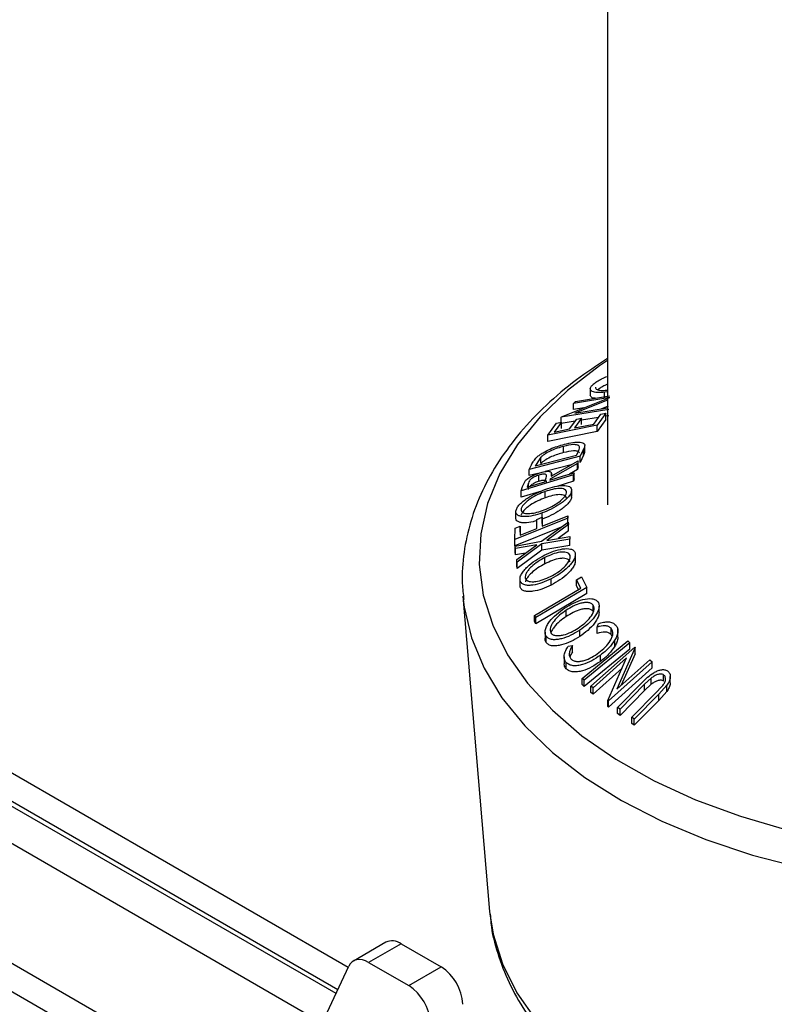
# Model space of a CAD drawing. Extents: x 5 to 292, y 5 to 205.
# Drawn here: x 255 to 256, y 142 to 143 of the extents above; entities that cross this region are included whole.
import ezdxf

# ---------------------------------------------------------------- set-up
doc = ezdxf.new("R2010")
doc.units = 0
doc.layers.get('0').update_dxf_attribs({"linetype": 'CONTINUOUS'})

msp = doc.modelspace()

# ---------------------------------------------------------------- linework, layer by layer
at = {"color": 7, "linetype": 'CONTINUOUS'}
for p, q in [((255.49825, 174.69943), (255.49825, 142.4948)), ((255.10328, 141.78344), (251.35761, 143.94577)), ((255.08328, 141.74056), (251.31047, 143.91855)), ((255.12105, 141.82152), (251.57051, 143.87121)), ((251.29475, 143.71284), (255.26527, 141.42071)), ((255.47311, 142.66361), (255.47311, 142.65454)), ((255.4315, 142.62284), (255.50183, 142.65098)), ((255.50183, 142.65098), (255.44893, 142.64242)), ((255.45152, 142.64525), (255.50118, 142.65328)), ((255.49825, 142.65931), (255.49407, 142.6586)), ((255.49407, 142.64953), (255.49407, 142.6586)), ((255.44893, 142.64242), (255.45152, 142.64525)), ((255.44893, 142.63335), (255.44893, 142.64242)), ((255.46375, 142.63574), (255.44893, 142.63335)), ((255.49825, 142.64708), (255.45051, 142.62802)), ((255.45051, 142.62802), (255.49825, 142.63574)), ((255.49924, 142.63841), (255.4887, 142.6342)), ((255.50003, 142.63336), (255.43093, 142.62219)), ((255.43093, 142.62219), (255.4315, 142.62284)), ((255.43093, 142.61507), (255.43093, 142.62219)), ((255.46053, 142.62094), (255.45017, 142.60663)), ((255.45353, 142.61953), (255.46053, 142.62094)), ((255.48514, 142.62188), (255.46053, 142.6179)), ((255.46053, 142.61187), (255.46053, 142.62094)), ((255.4782, 142.6123), (255.48856, 142.62661)), ((255.49561, 142.62803), (255.48304, 142.61061)), ((255.48856, 142.62661), (255.49561, 142.62803)), ((255.49561, 142.61896), (255.49561, 142.62803)), ((255.50003, 142.62429), (255.49561, 142.62357)), ((255.41158, 142.59616), (255.42424, 142.61371)), ((255.48304, 142.61061), (255.41158, 142.59616)), ((255.43128, 142.61514), (255.42083, 142.6007)), ((255.42424, 142.61371), (255.43128, 142.61514)), ((255.45127, 142.6164), (255.43093, 142.61312)), ((255.43128, 142.60607), (255.43128, 142.61514)), ((255.44317, 142.60521), (255.45353, 142.61953)), ((255.49561, 142.61896), (255.48304, 142.60154)), ((255.48304, 142.60154), (255.48304, 142.61061)), ((255.48304, 142.60154), (255.41158, 142.58709)), ((255.41158, 142.58709), (255.41158, 142.59616)), ((255.42083, 142.6007), (255.44317, 142.60521)), ((255.43414, 142.5708), (255.43414, 142.57987)), ((255.46513, 142.5722), (255.46513, 142.58127)), ((255.45855, 142.56563), (255.38447, 142.54634)), ((255.39317, 142.55134), (255.45305, 142.56693)), ((255.40124, 142.56406), (255.39428, 142.55362)), ((255.40124, 142.55499), (255.40124, 142.56406)), ((255.45305, 142.56693), (255.45486, 142.57067)), ((255.46353, 142.57591), (255.45855, 142.56563)), ((255.46353, 142.56684), (255.45855, 142.55655)), ((255.45855, 142.55655), (255.45855, 142.56563)), ((255.46353, 142.56684), (255.46353, 142.57591)), ((255.38447, 142.54634), (255.38772, 142.55307)), ((255.39428, 142.55362), (255.39317, 142.55134)), ((255.44553, 142.55316), (255.40749, 142.54326)), ((255.45441, 142.55503), (255.41509, 142.53257)), ((255.41643, 142.53659), (255.45575, 142.55898)), ((255.45575, 142.55898), (255.45441, 142.55503)), ((255.45441, 142.54595), (255.45441, 142.55503)), ((255.45575, 142.54991), (255.45441, 142.54595)), ((255.45575, 142.54991), (255.45575, 142.55898)), ((255.44884, 142.53819), (255.37262, 142.51495)), ((255.38447, 142.53727), (255.38447, 142.54634)), ((255.39675, 142.54047), (255.38447, 142.53727)), ((255.3985, 142.52907), (255.3985, 142.53814)), ((255.40707, 142.52843), (255.40903, 142.53411)), ((255.41689, 142.53686), (255.41689, 142.5418)), ((255.45441, 142.54595), (255.4428, 142.53932)), ((255.44992, 142.54149), (255.44884, 142.53819)), ((255.44884, 142.52911), (255.44884, 142.53819)), ((255.44992, 142.53242), (255.44992, 142.54149)), ((255.37262, 142.51495), (255.37477, 142.52151)), ((255.37477, 142.52151), (255.37827, 142.52917)), ((255.38307, 142.5263), (255.38117, 142.52053)), ((255.38307, 142.51723), (255.38307, 142.5263)), ((255.41509, 142.53257), (255.41448, 142.53069)), ((255.41509, 142.53087), (255.41509, 142.53257)), ((255.44884, 142.52911), (255.42442, 142.52167)), ((255.44992, 142.53242), (255.44884, 142.52911)), ((255.37262, 142.50588), (255.37262, 142.51495)), ((255.40214, 142.51488), (255.37262, 142.50588)), ((255.40774, 142.50509), (255.40774, 142.51416)), ((255.4461, 142.50583), (255.4461, 142.5149)), ((255.44615, 142.50671), (255.44615, 142.51578)), ((255.36487, 142.47667), (255.36487, 142.48574)), ((255.39551, 142.47361), (255.40312, 142.47669)), ((255.40297, 142.4635), (255.44074, 142.47878)), ((255.40312, 142.47669), (255.40297, 142.4635)), ((255.40303, 142.47665), (255.40303, 142.4829)), ((255.40312, 142.46762), (255.40312, 142.47669)), ((255.44074, 142.47878), (255.44071, 142.47548)), ((255.44074, 142.46971), (255.44074, 142.47878)), ((255.44071, 142.47548), (255.36365, 142.44429)), ((255.43085, 142.46242), (255.36365, 142.43522)), ((255.36382, 142.46079), (255.37142, 142.46386)), ((255.37142, 142.46386), (255.37127, 142.45067)), ((255.37142, 142.45479), (255.37142, 142.46386)), ((255.39536, 142.46042), (255.39551, 142.47361)), ((255.40239, 142.44172), (255.44087, 142.4697)), ((255.44129, 142.46593), (255.40997, 142.44307)), ((255.44071, 142.46641), (255.44071, 142.47548)), ((255.44087, 142.4697), (255.44129, 142.46593)), ((255.44129, 142.45686), (255.44129, 142.46593)), ((255.36365, 142.44429), (255.36382, 142.46079)), ((255.37127, 142.45067), (255.39536, 142.46042)), ((255.40997, 142.44307), (255.4432, 142.44878)), ((255.44129, 142.45686), (255.42623, 142.44587)), ((255.4432, 142.44878), (255.44362, 142.44485)), ((255.36365, 142.43522), (255.36365, 142.44429)), ((255.36403, 142.43479), (255.40239, 142.44172)), ((255.36446, 142.43105), (255.36403, 142.43479)), ((255.36403, 142.42572), (255.36403, 142.43479)), ((255.39534, 142.43653), (255.36446, 142.43105)), ((255.36621, 142.41522), (255.39534, 142.43653)), ((255.40282, 142.43782), (255.36663, 142.4113)), ((255.44362, 142.44485), (255.40282, 142.43782)), ((255.40282, 142.42875), (255.40282, 142.43782)), ((255.44362, 142.43578), (255.40282, 142.42875)), ((255.44362, 142.43578), (255.44362, 142.44485)), ((255.36446, 142.42198), (255.36403, 142.42572)), ((255.36446, 142.42198), (255.36446, 142.43105)), ((255.37896, 142.42456), (255.36446, 142.42198)), ((255.40282, 142.42875), (255.36663, 142.40223)), ((255.45146, 142.41322), (255.45146, 142.42229)), ((255.36663, 142.4113), (255.36621, 142.41522)), ((255.36621, 142.40615), (255.36621, 142.41522)), ((255.36663, 142.40223), (255.36621, 142.40615)), ((255.36663, 142.40223), (255.36663, 142.4113)), ((255.40728, 142.40902), (255.40728, 142.41809)), ((255.37093, 142.38651), (255.37093, 142.37744)), ((255.3712, 142.37485), (255.37116, 142.37744)), ((255.3712, 142.37485), (255.3712, 142.38392)), ((255.41633, 142.37795), (255.41633, 142.38702)), ((255.45335, 142.38572), (255.46054, 142.38996)), ((255.45942, 142.37361), (255.45335, 142.38572)), ((255.45335, 142.37665), (255.45335, 142.38572)), ((255.45592, 142.37153), (255.45335, 142.37665)), ((255.46054, 142.38996), (255.46821, 142.37462)), ((255.46821, 142.37462), (255.39374, 142.33063)), ((255.46821, 142.36555), (255.39374, 142.32155)), ((255.46821, 142.36555), (255.46821, 142.37462)), ((255.28788, 142.36173), (255.32667, 141.90298)), ((255.28788, 142.36173), (255.2883, 142.35719)), ((255.47757, 142.33962), (255.47757, 142.34869)), ((255.39374, 142.33063), (255.39215, 142.33385)), ((255.39215, 142.32478), (255.39215, 142.33385)), ((255.43801, 142.33227), (255.43801, 142.34134)), ((255.48612, 142.33822), (255.48612, 142.34729)), ((255.39374, 142.32155), (255.39215, 142.32478)), ((255.39374, 142.32155), (255.39374, 142.33063)), ((255.48303, 142.31675), (255.48505, 142.32211)), ((255.40733, 142.30963), (255.40733, 142.30056)), ((255.45782, 142.30303), (255.45782, 142.3121)), ((255.48303, 142.30767), (255.48303, 142.31675)), ((255.50356, 142.30594), (255.50356, 142.31501)), ((255.50504, 142.3032), (255.50356, 142.30594)), ((255.51342, 142.30215), (255.51342, 142.31437)), ((255.40901, 142.29427), (255.40901, 142.30334)), ((255.46142, 142.24222), (255.52785, 142.29684)), ((255.5308, 142.29399), (255.46437, 142.23937)), ((255.50912, 142.28919), (255.50912, 142.29826)), ((255.52785, 142.29684), (255.5308, 142.29399)), ((255.5308, 142.28491), (255.5308, 142.29399)), ((255.44108, 142.28893), (255.44731, 142.28981)), ((255.44731, 142.28073), (255.44731, 142.28981)), ((255.5308, 142.28491), (255.46437, 142.2303)), ((255.47407, 142.23091), (255.53779, 142.2878)), ((255.53853, 142.2872), (255.51178, 142.22628)), ((255.53853, 142.27813), (255.51834, 142.23213)), ((255.53779, 142.2878), (255.53853, 142.2872)), ((255.53853, 142.27813), (255.53853, 142.2872)), ((255.43514, 142.27348), (255.43514, 142.2644)), ((255.43814, 142.25619), (255.43814, 142.26526)), ((255.52606, 142.27184), (255.47727, 142.22828)), ((255.488, 142.26686), (255.488, 142.27593)), ((255.49888, 142.21013), (255.52606, 142.27184)), ((255.56331, 142.26641), (255.49959, 142.20952)), ((255.51178, 142.22628), (255.55995, 142.2693)), ((255.55995, 142.2693), (255.56331, 142.26641)), ((255.56331, 142.25734), (255.56331, 142.26641)), ((255.51947, 142.25689), (255.47727, 142.21921)), ((255.56331, 142.25734), (255.49959, 142.20045)), ((255.46437, 142.23937), (255.46142, 142.24222)), ((255.46142, 142.23315), (255.46142, 142.24222)), ((255.46437, 142.2303), (255.46142, 142.23315)), ((255.46437, 142.2303), (255.46437, 142.23937)), ((255.51276, 142.19991), (255.54857, 142.23602)), ((255.55225, 142.23353), (255.51643, 142.19742)), ((255.56191, 142.24263), (255.55225, 142.23353)), ((255.56191, 142.23355), (255.55225, 142.22446)), ((255.55225, 142.22446), (255.55225, 142.23353)), ((255.56191, 142.23355), (255.56191, 142.24263)), ((255.57992, 142.23823), (255.57992, 142.2473)), ((255.58958, 142.23573), (255.58958, 142.2448)), ((255.47727, 142.22828), (255.47407, 142.23091)), ((255.47407, 142.22184), (255.47407, 142.23091)), ((255.47727, 142.21921), (255.47407, 142.22184)), ((255.47727, 142.21921), (255.47727, 142.22828)), ((255.55225, 142.22446), (255.51643, 142.18835)), ((255.53342, 142.18559), (255.56924, 142.2217)), ((255.57292, 142.21907), (255.5371, 142.18296)), ((255.56924, 142.2217), (255.57702, 142.2298)), ((255.58473, 142.23215), (255.57292, 142.21907)), ((255.58473, 142.22308), (255.57292, 142.21)), ((255.57292, 142.21), (255.57292, 142.21907)), ((255.58473, 142.22308), (255.58473, 142.23215)), ((255.49959, 142.20952), (255.49888, 142.21013)), ((255.49888, 142.20106), (255.49888, 142.21013)), ((255.49959, 142.20045), (255.49959, 142.20952)), ((255.57292, 142.21), (255.5371, 142.17389)), ((255.49959, 142.20045), (255.49888, 142.20106)), ((255.51643, 142.19742), (255.51276, 142.19991)), ((255.51276, 142.19084), (255.51276, 142.19991)), ((255.51643, 142.18835), (255.51276, 142.19084)), ((255.51643, 142.18835), (255.51643, 142.19742)), ((255.5371, 142.18296), (255.53342, 142.18559)), ((255.53342, 142.17651), (255.53342, 142.18559)), ((255.5371, 142.17389), (255.53342, 142.17651)), ((255.5371, 142.17389), (255.5371, 142.18296)), ((255.32667, 141.90298), (255.32699, 141.89953)), ((255.17569, 141.85803), (255.12855, 141.83082)), ((255.19791, 141.85583), (255.15077, 141.82862)), ((255.19791, 141.85583), (255.25612, 141.82222)), ((255.08328, 141.74056), (255.12184, 141.8232)), ((255.15077, 141.82862), (255.20898, 141.79501)), ((255.20898, 141.79501), (255.25612, 141.82222))]:
    msp.add_line(p, q, dxfattribs=at)
at = {"color": 8, "linetype": 'CONTINUOUS'}
for p, q in [((251.55229, 143.84115), (255.10614, 141.78955)), ((255.24041, 141.47565), (251.29475, 143.75343))]:
    msp.add_line(p, q, dxfattribs=at)
at = {"color": 8, "linetype": 'CONTINUOUS', "flags": 128}
for points in [[(255.49825, 142.70474), (255.48652, 142.69683), (255.44, 142.66116), (255.40008, 142.62291), (255.36719, 142.5825), (255.34167, 142.54034), (255.32379, 142.4969), (255.31375, 142.45263), (255.31164, 142.40799), (255.3175, 142.36346), (255.33125, 142.31952), (255.35276, 142.27663), (255.3818, 142.23524), (255.41805, 142.1958), (255.46113, 142.15871), (255.5106, 142.12438), (255.56591, 142.09317), (255.62649, 142.06541), (255.6917, 142.04139), (255.76083, 142.02136)], [(255.2883, 142.35719), (255.2897, 142.34595), (255.30026, 142.301), (255.31864, 142.25689), (255.34465, 142.21409), (255.37804, 142.17302), (255.41845, 142.13411), (255.46547, 142.09777), (255.51862, 142.06435), (255.57735, 142.03421), (255.64106, 142.00766), (255.7091, 141.98497), (255.78077, 141.96636)], [(255.32699, 141.89953), (255.33176, 141.86973), (255.34525, 141.82662), (255.36635, 141.78455), (255.39482, 141.74396)]]:
    msp.add_lwpolyline(points, dxfattribs=at)
at = {"color": 7, "linetype": 'CONTINUOUS', "flags": 128}
for points in [[(255.45017, 142.60663), (255.46586, 142.60981), (255.4782, 142.6123)], [(255.41448, 142.53069), (255.43432, 142.53674), (255.44992, 142.54149)], [(255.38117, 142.52053), (255.39567, 142.52496), (255.40707, 142.52843)], [(255.39215, 142.33385), (255.42982, 142.35612), (255.45942, 142.37361)], [(255.15077, 141.82862), (255.14619, 141.83087), (255.14171, 141.8323), (255.13742, 141.83288), (255.13342, 141.8326), (255.12979, 141.83146), (255.1266, 141.82948), (255.12393, 141.82671), (255.12184, 141.8232)]]:
    msp.add_lwpolyline(points, dxfattribs=at)
at = {"color": 7, "linetype": 'CONTINUOUS'}
for centre, radius, start, end in [((255.18492, 141.83799), 0.02207, 53.94995, 114.73959), ((255.21932, 141.76468), 0.0683, 2.60548, 57.39452), ((255.17218, 141.73747), 0.0683, 2.60548, 57.39452)]:
    msp.add_arc(centre, radius, start, end, dxfattribs=at)
for points, knots in [([(255.49825, 142.70773), (255.48282, 142.69752), (255.45064, 142.67622), (255.40847, 142.64017), (255.37077, 142.60081), (255.33965, 142.55913), (255.31541, 142.51571), (255.29821, 142.47105), (255.28861, 142.42578), (255.28549, 142.38747), (255.28827, 142.36461), (255.28922, 142.35678)], [0, 0, 0, 0, 0.11151533, 0.23244592, 0.35313173, 0.47319902, 0.59219529, 0.70972997, 0.82567296, 0.94028984, 1, 1, 1, 1]), ([(255.4776, 142.67042), (255.47927, 142.67174), (255.4826, 142.67437), (255.48986, 142.67844), (255.49532, 142.68056), (255.49825, 142.6817)], [0, 0, 0, 0, 0.3163018, 0.6323015, 1, 1, 1, 1]), ([(255.49407, 142.6586), (255.49045, 142.65835), (255.48325, 142.65785), (255.47672, 142.65915), (255.47361, 142.66132), (255.47278, 142.66368), (255.47396, 142.66679), (255.47638, 142.66921), (255.4776, 142.67042)], [0, 0, 0, 0, 0.2501337, 0.4982399, 0.6236679, 0.7491643, 0.8743389, 1, 1, 1, 1]), ([(255.48082, 142.66581), (255.4809, 142.6652), (255.48107, 142.6639), (255.48343, 142.66214), (255.48859, 142.66105), (255.49435, 142.66141), (255.49724, 142.6616)], [0, 0, 0, 0, 0.15321744, 0.32422336, 0.66059757, 1, 1, 1, 1]), ([(255.49825, 142.67012), (255.49692, 142.66959), (255.49351, 142.66824), (255.48847, 142.66541), (255.48553, 142.66322), (255.48407, 142.66214)], [0, 0, 0, 0, 0.2415514, 0.6220717, 1, 1, 1, 1]), ([(255.48018, 142.64988), (255.47871, 142.65009), (255.47585, 142.6505), (255.47359, 142.6522), (255.47331, 142.65378), (255.47318, 142.65454)], [0, 0, 0, 0, 0.3577943, 0.6934283, 1, 1, 1, 1]), ([(255.39547, 142.56414), (255.39684, 142.56527), (255.39958, 142.56754), (255.40607, 142.5717), (255.4184, 142.57794), (255.42874, 142.58097), (255.43563, 142.58299)], [0, 0, 0, 0, 0.1251749, 0.2498276, 0.5006843, 1, 1, 1, 1]), ([(255.43414, 142.57987), (255.42845, 142.57821), (255.41991, 142.5757), (255.40976, 142.57043), (255.40448, 142.56692), (255.40232, 142.56502), (255.40124, 142.56406)], [0, 0, 0, 0, 0.4989195, 0.7489212, 0.8747019, 1, 1, 1, 1]), ([(255.45744, 142.57934), (255.45713, 142.57988), (255.45651, 142.58097), (255.4538, 142.58222), (255.44694, 142.58276), (255.43926, 142.58103), (255.43414, 142.57987)], [0, 0, 0, 0, 0.1253009, 0.2504487, 0.5004365, 1, 1, 1, 1]), ([(255.43563, 142.58299), (255.43976, 142.58395), (255.44799, 142.58587), (255.45699, 142.58635), (255.46259, 142.58531), (255.46522, 142.58331), (255.46523, 142.57991), (255.4641, 142.57725), (255.46353, 142.57591)], [0, 0, 0, 0, 0.2504411, 0.4992408, 0.625495, 0.7497903, 0.8738949, 1, 1, 1, 1]), ([(255.45486, 142.57067), (255.45563, 142.57224), (255.45717, 142.57538), (255.45735, 142.57802), (255.45744, 142.57934)], [0, 0, 0, 0, 0.5017157, 1, 1, 1, 1]), ([(255.38772, 142.55307), (255.3886, 142.55486), (255.39036, 142.55845), (255.39377, 142.56225), (255.39547, 142.56414)], [0, 0, 0, 0, 0.5020441, 1, 1, 1, 1]), ([(255.43414, 142.5708), (255.42845, 142.56913), (255.41991, 142.56663), (255.40976, 142.56136), (255.40448, 142.55785), (255.40232, 142.55594), (255.40124, 142.55499)], [0, 0, 0, 0, 0.4989195, 0.7489212, 0.8747019, 1, 1, 1, 1]), ([(255.45744, 142.57026), (255.45713, 142.57081), (255.45651, 142.57189), (255.4538, 142.57315), (255.44694, 142.57369), (255.43926, 142.57196), (255.43414, 142.5708)], [0, 0, 0, 0, 0.1253009, 0.2504487, 0.5004365, 1, 1, 1, 1]), ([(255.46487, 142.57219), (255.46493, 142.57172), (255.46512, 142.57019), (255.46418, 142.56821), (255.46353, 142.56684)], [0, 0, 0, 0, 0.3090878, 1, 1, 1, 1]), ([(255.37827, 142.52917), (255.37884, 142.52986), (255.37999, 142.53122), (255.38317, 142.53388), (255.38787, 142.53678), (255.39381, 142.53958), (255.3977, 142.54085), (255.39964, 142.54148)], [0, 0, 0, 0, 0.125061, 0.2499719, 0.4997352, 0.7495212, 1, 1, 1, 1]), ([(255.3985, 142.53814), (255.39677, 142.53754), (255.39416, 142.53664), (255.39067, 142.53488), (255.38818, 142.53335), (255.38595, 142.53158), (255.38407, 142.5291), (255.38347, 142.52742), (255.38307, 142.5263)], [0, 0, 0, 0, 0.2488064, 0.3738468, 0.499091, 0.6242087, 0.749169, 1, 1, 1, 1]), ([(255.40903, 142.53411), (255.40936, 142.53523), (255.40984, 142.53691), (255.40927, 142.53866), (255.40787, 142.53934), (255.40591, 142.53952), (255.40287, 142.5393), (255.40024, 142.5386), (255.3985, 142.53814)], [0, 0, 0, 0, 0.2507209, 0.3759679, 0.5009647, 0.6201516, 0.7501351, 1, 1, 1, 1]), ([(255.39964, 142.54148), (255.40216, 142.54216), (255.40717, 142.54352), (255.41275, 142.54385), (255.41566, 142.54271), (255.41718, 142.54057), (255.41673, 142.53819), (255.41643, 142.53659)], [0, 0, 0, 0, 0.2511258, 0.4990162, 0.6228059, 0.7468294, 1, 1, 1, 1]), ([(255.3985, 142.52907), (255.39677, 142.52847), (255.39416, 142.52757), (255.39067, 142.52581), (255.38821, 142.52428), (255.38637, 142.5229), (255.38576, 142.52209), (255.3856, 142.52189)], [0, 0, 0, 0, 0.3737056, 0.5615155, 0.7496315, 0.9375574, 1, 1, 1, 1]), ([(255.40953, 142.52784), (255.40955, 142.52798), (255.4097, 142.52865), (255.40923, 142.52957), (255.40788, 142.53027), (255.40591, 142.53045), (255.40287, 142.53023), (255.40024, 142.52953), (255.3985, 142.52907)], [0, 0, 0, 0, 0.0396486, 0.2001778, 0.3603863, 0.5131482, 0.6797481, 1, 1, 1, 1]), ([(255.40828, 142.51745), (255.41273, 142.51887), (255.42159, 142.5217), (255.43377, 142.52333), (255.44229, 142.52238), (255.446, 142.51895), (255.44606, 142.51625), (255.4461, 142.5149)], [0, 0, 0, 0, 0.2505189, 0.4989719, 0.7490692, 0.8742662, 1, 1, 1, 1]), ([(255.36487, 142.48574), (255.36535, 142.48727), (255.3663, 142.49033), (255.37018, 142.49536), (255.37554, 142.5001), (255.38358, 142.5059), (255.39474, 142.51217), (255.40375, 142.51568), (255.40828, 142.51745)], [0, 0, 0, 0, 0.125267, 0.2496637, 0.3748971, 0.5006121, 0.7491835, 1, 1, 1, 1]), ([(255.40774, 142.51416), (255.40411, 142.51274), (255.39687, 142.5099), (255.38787, 142.50493), (255.3814, 142.50023), (255.37719, 142.49639), (255.37379, 142.49234), (255.37291, 142.48984), (255.37246, 142.48859)], [0, 0, 0, 0, 0.2499794, 0.4991031, 0.6244437, 0.7495785, 0.8750422, 1, 1, 1, 1]), ([(255.4461, 142.5149), (255.44561, 142.51337), (255.44463, 142.51031), (255.4407, 142.50522), (255.43539, 142.50043), (255.42745, 142.49457), (255.41646, 142.4882), (255.40752, 142.48468), (255.40303, 142.4829)], [0, 0, 0, 0, 0.125312, 0.2499848, 0.375356, 0.5008378, 0.7492752, 1, 1, 1, 1]), ([(255.4461, 142.50583), (255.44561, 142.5043), (255.44463, 142.50123), (255.44069, 142.49614), (255.43538, 142.49135), (255.42742, 142.48547), (255.41643, 142.47912), (255.40749, 142.47559), (255.40303, 142.47383)], [0, 0, 0, 0, 0.1253285, 0.2501769, 0.3754598, 0.5010422, 0.7508893, 1, 1, 1, 1]), ([(255.40357, 142.48642), (255.4072, 142.48784), (255.41443, 142.49067), (255.42502, 142.49676), (255.43299, 142.50295), (255.43735, 142.50841), (255.43817, 142.51089), (255.43857, 142.51213)], [0, 0, 0, 0, 0.2507118, 0.499895, 0.7496662, 0.874756, 1, 1, 1, 1]), ([(255.43857, 142.51213), (255.43851, 142.51322), (255.43838, 142.51539), (255.43598, 142.51739), (255.43258, 142.51853), (255.42689, 142.51886), (255.4185, 142.51761), (255.41132, 142.51531), (255.40774, 142.51416)], [0, 0, 0, 0, 0.126073, 0.2517211, 0.3765314, 0.502073, 0.7515414, 1, 1, 1, 1]), ([(255.43857, 142.50306), (255.43851, 142.50414), (255.43838, 142.50631), (255.43598, 142.50832), (255.43258, 142.50945), (255.42689, 142.50979), (255.4185, 142.50854), (255.41132, 142.50623), (255.40774, 142.50509)], [0, 0, 0, 0, 0.126073, 0.2517211, 0.3765314, 0.502073, 0.7515414, 1, 1, 1, 1]), ([(255.40774, 142.50509), (255.40411, 142.50366), (255.39687, 142.50082), (255.38787, 142.49585), (255.3814, 142.49116), (255.37719, 142.48732), (255.37379, 142.48327), (255.37291, 142.48077), (255.37246, 142.47952)], [0, 0, 0, 0, 0.2499794, 0.4991031, 0.6244437, 0.7495785, 0.8750422, 1, 1, 1, 1]), ([(255.40303, 142.4829), (255.3986, 142.4815), (255.38977, 142.47869), (255.37948, 142.47737), (255.37238, 142.4778), (255.36798, 142.47912), (255.36499, 142.48168), (255.36491, 142.48438), (255.36487, 142.48574)], [0, 0, 0, 0, 0.2495868, 0.4977541, 0.6233309, 0.748597, 0.8740054, 1, 1, 1, 1]), ([(255.39549, 142.47166), (255.3936, 142.47108), (255.38732, 142.46916), (255.37944, 142.46832), (255.37232, 142.46873), (255.36794, 142.47007), (255.36498, 142.47263), (255.36491, 142.47532), (255.36487, 142.47667)], [0, 0, 0, 0, 0.124457, 0.4154984, 0.5619522, 0.7080298, 0.8541234, 1, 1, 1, 1]), ([(255.37246, 142.48859), (255.37252, 142.4875), (255.37263, 142.48532), (255.37518, 142.48335), (255.37869, 142.48224), (255.38442, 142.48185), (255.39281, 142.48297), (255.39999, 142.48527), (255.40357, 142.48642)], [0, 0, 0, 0, 0.1256544, 0.2511074, 0.3761616, 0.5016282, 0.7512145, 1, 1, 1, 1]), ([(255.3712, 142.38392), (255.37103, 142.38548), (255.3707, 142.38857), (255.37281, 142.39404), (255.37673, 142.39946), (255.38324, 142.40634), (255.39317, 142.41416), (255.40194, 142.41897), (255.40634, 142.42138)], [0, 0, 0, 0, 0.1255191, 0.2500137, 0.3752703, 0.5010429, 0.7495117, 1, 1, 1, 1]), ([(255.40634, 142.42138), (255.41082, 142.42346), (255.41975, 142.4276), (255.4331, 142.43105), (255.44338, 142.43141), (255.44924, 142.42864), (255.45056, 142.42605), (255.45122, 142.42475)], [0, 0, 0, 0, 0.250668, 0.4991764, 0.7492877, 0.8743351, 1, 1, 1, 1]), ([(255.44382, 142.42088), (255.44327, 142.42193), (255.44215, 142.42403), (255.43845, 142.42561), (255.43399, 142.42618), (255.42727, 142.42564), (255.41812, 142.4231), (255.41089, 142.41976), (255.40728, 142.41809)], [0, 0, 0, 0, 0.1260552, 0.2516898, 0.3763997, 0.5019505, 0.7514393, 1, 1, 1, 1]), ([(255.41538, 142.39054), (255.41891, 142.39248), (255.42594, 142.39636), (255.43537, 142.40391), (255.44166, 142.41116), (255.44416, 142.41711), (255.44394, 142.41962), (255.44382, 142.42088)], [0, 0, 0, 0, 0.2506833, 0.499891, 0.7496718, 0.8747482, 1, 1, 1, 1]), ([(255.45122, 142.42475), (255.45137, 142.4232), (255.45166, 142.4201), (255.4495, 142.41457), (255.4456, 142.40911), (255.43915, 142.40218), (255.4294, 142.39427), (255.4207, 142.38944), (255.41633, 142.38702)], [0, 0, 0, 0, 0.1252383, 0.2498599, 0.3751925, 0.5007777, 0.7493948, 1, 1, 1, 1]), ([(255.40728, 142.41809), (255.40375, 142.41614), (255.39671, 142.41226), (255.38865, 142.40603), (255.38343, 142.40046), (255.38037, 142.3961), (255.37835, 142.39166), (255.37852, 142.38911), (255.3786, 142.38784)], [0, 0, 0, 0, 0.2499374, 0.4990521, 0.6244155, 0.7495362, 0.8750238, 1, 1, 1, 1]), ([(255.40728, 142.40902), (255.40375, 142.40707), (255.39671, 142.40319), (255.38864, 142.39695), (255.38345, 142.3914), (255.38027, 142.387), (255.37924, 142.38412), (255.37873, 142.38268)], [0, 0, 0, 0, 0.2856349, 0.5703298, 0.7135983, 0.8565895, 1, 1, 1, 1]), ([(255.44382, 142.41181), (255.44327, 142.41286), (255.44215, 142.41496), (255.43845, 142.41653), (255.43399, 142.4171), (255.42727, 142.41657), (255.41812, 142.41403), (255.41089, 142.41068), (255.40728, 142.40902)], [0, 0, 0, 0, 0.1260552, 0.2516898, 0.3763997, 0.5019505, 0.7514393, 1, 1, 1, 1]), ([(255.45122, 142.41568), (255.45137, 142.41412), (255.45166, 142.41102), (255.4495, 142.40549), (255.44558, 142.40002), (255.43912, 142.39308), (255.42937, 142.38517), (255.42067, 142.38035), (255.41633, 142.37795)], [0, 0, 0, 0, 0.1253775, 0.2502086, 0.3755126, 0.5010899, 0.7509117, 1, 1, 1, 1]), ([(255.41633, 142.38702), (255.41187, 142.38497), (255.40298, 142.38089), (255.39174, 142.378), (255.3834, 142.37735), (255.37776, 142.37798), (255.37322, 142.38004), (255.37187, 142.38263), (255.3712, 142.38392)], [0, 0, 0, 0, 0.2497496, 0.4979008, 0.623505, 0.7488726, 0.8742027, 1, 1, 1, 1]), ([(255.41633, 142.37795), (255.41186, 142.37589), (255.40295, 142.3718), (255.39168, 142.36892), (255.38334, 142.36828), (255.37772, 142.36892), (255.37321, 142.37098), (255.37187, 142.37356), (255.3712, 142.37485)], [0, 0, 0, 0, 0.2501696, 0.4993419, 0.6247413, 0.7499234, 0.8750124, 1, 1, 1, 1]), ([(255.3786, 142.38784), (255.37919, 142.38681), (255.38035, 142.38475), (255.38415, 142.38321), (255.38866, 142.38264), (255.39541, 142.38312), (255.40456, 142.38556), (255.41178, 142.38888), (255.41538, 142.39054)], [0, 0, 0, 0, 0.1260104, 0.2515906, 0.3761413, 0.5016526, 0.7512356, 1, 1, 1, 1]), ([(255.43588, 142.34442), (255.44018, 142.34702), (255.44873, 142.3522), (255.46243, 142.35727), (255.4737, 142.3589), (255.4811, 142.35697), (255.48337, 142.35459), (255.48451, 142.3534)], [0, 0, 0, 0, 0.2507452, 0.4993416, 0.7495585, 0.8746023, 1, 1, 1, 1]), ([(255.47757, 142.34869), (255.4766, 142.34964), (255.47467, 142.35152), (255.47006, 142.35259), (255.46495, 142.35258), (255.45768, 142.35124), (255.44837, 142.34761), (255.44146, 142.34343), (255.43801, 142.34134)], [0, 0, 0, 0, 0.1260742, 0.2517358, 0.3765934, 0.5021529, 0.751563, 1, 1, 1, 1]), ([(255.45568, 142.31541), (255.45896, 142.31776), (255.4655, 142.32243), (255.47354, 142.33101), (255.47823, 142.3389), (255.47913, 142.34503), (255.47809, 142.34747), (255.47757, 142.34869)], [0, 0, 0, 0, 0.2506879, 0.4998919, 0.7496678, 0.8747604, 1, 1, 1, 1]), ([(255.48451, 142.3534), (255.48517, 142.3519), (255.48649, 142.34889), (255.48581, 142.3432), (255.4832, 142.33736), (255.47824, 142.32977), (255.46994, 142.32083), (255.46187, 142.31502), (255.45782, 142.3121)], [0, 0, 0, 0, 0.1254441, 0.2502341, 0.3756306, 0.5010887, 0.7494995, 1, 1, 1, 1]), ([(255.40901, 142.30334), (255.40833, 142.30485), (255.40699, 142.30784), (255.40757, 142.31345), (255.41016, 142.31925), (255.41517, 142.32679), (255.42364, 142.33568), (255.43179, 142.3415), (255.43588, 142.34442)], [0, 0, 0, 0, 0.1254122, 0.2499195, 0.3751591, 0.5007705, 0.7492563, 1, 1, 1, 1]), ([(255.43801, 142.34134), (255.43473, 142.33899), (255.42818, 142.33431), (255.42129, 142.3272), (255.41727, 142.3211), (255.41528, 142.31644), (255.41445, 142.31183), (255.41545, 142.30936), (255.41595, 142.30813)], [0, 0, 0, 0, 0.2498331, 0.4990019, 0.6243891, 0.7494868, 0.8750001, 1, 1, 1, 1]), ([(255.47757, 142.33962), (255.4766, 142.34056), (255.47467, 142.34245), (255.47006, 142.34351), (255.46495, 142.34351), (255.45768, 142.34216), (255.44837, 142.33854), (255.44146, 142.33435), (255.43801, 142.33227)], [0, 0, 0, 0, 0.1260742, 0.2517358, 0.3765934, 0.5021529, 0.751563, 1, 1, 1, 1]), ([(255.48591, 142.33823), (255.48586, 142.33687), (255.48576, 142.33379), (255.48321, 142.32837), (255.47834, 142.32078), (255.46991, 142.31173), (255.46184, 142.30592), (255.45782, 142.30303)], [0, 0, 0, 0, 0.1108022, 0.2513976, 0.4083472, 0.7046388, 1, 1, 1, 1]), ([(255.43801, 142.33227), (255.43473, 142.32992), (255.42817, 142.32524), (255.42134, 142.31812), (255.41741, 142.31235), (255.41635, 142.30958), (255.41589, 142.30836)], [0, 0, 0, 0, 0.3455101, 0.6901015, 0.8635074, 1, 1, 1, 1]), ([(255.48505, 142.32211), (255.4875, 142.3228), (255.49239, 142.32419), (255.49952, 142.3247), (255.5059, 142.32339), (255.50878, 142.32096), (255.51022, 142.31974)], [0, 0, 0, 0, 0.24975492, 0.49865366, 0.7485875, 1, 1, 1, 1]), ([(255.51022, 142.31974), (255.51122, 142.31835), (255.51321, 142.31559), (255.51368, 142.31005), (255.51224, 142.30413), (255.51016, 142.30022), (255.50912, 142.29826)], [0, 0, 0, 0, 0.250551, 0.5004375, 0.7497178, 1, 1, 1, 1]), ([(255.45782, 142.3121), (255.45355, 142.30953), (255.44505, 142.3044), (255.43358, 142.3002), (255.4246, 142.29848), (255.41817, 142.29837), (255.4125, 142.2998), (255.41017, 142.30216), (255.40901, 142.30334)], [0, 0, 0, 0, 0.24953432, 0.49752237, 0.62303889, 0.7484252, 0.87388487, 1, 1, 1, 1]), ([(255.41595, 142.30813), (255.41693, 142.30719), (255.41887, 142.30531), (255.42355, 142.30429), (255.42871, 142.30432), (255.436, 142.30564), (255.44532, 142.30917), (255.45223, 142.31333), (255.45568, 142.31541)], [0, 0, 0, 0, 0.1260335, 0.2516091, 0.3761032, 0.5016129, 0.7512257, 1, 1, 1, 1]), ([(255.50356, 142.31501), (255.5024, 142.316), (255.50009, 142.31796), (255.49301, 142.31915), (255.48701, 142.31771), (255.48303, 142.31675)], [0, 0, 0, 0, 0.25012186, 0.50067172, 1, 1, 1, 1]), ([(255.50356, 142.30594), (255.5024, 142.30692), (255.50009, 142.30889), (255.49301, 142.31008), (255.48701, 142.30864), (255.48303, 142.30767)], [0, 0, 0, 0, 0.2501219, 0.5006717, 1, 1, 1, 1]), ([(255.48584, 142.27961), (255.48902, 142.28222), (255.49537, 142.28743), (255.50153, 142.29526), (255.50486, 142.3018), (255.50624, 142.30677), (255.50592, 142.31144), (255.50435, 142.31382), (255.50356, 142.31501)], [0, 0, 0, 0, 0.2500373, 0.4978781, 0.623252, 0.7488875, 0.8742142, 1, 1, 1, 1]), ([(255.40901, 142.29427), (255.40821, 142.29574), (255.40718, 142.29762), (255.40749, 142.30001), (255.40756, 142.30055)], [0, 0, 0, 0, 0.77553998, 1, 1, 1, 1]), ([(255.45782, 142.30303), (255.45354, 142.30045), (255.44501, 142.2953), (255.43351, 142.2911), (255.42451, 142.2894), (255.4181, 142.2893), (255.41247, 142.29075), (255.41016, 142.2931), (255.40901, 142.29427)], [0, 0, 0, 0, 0.25014016, 0.49929628, 0.62469962, 0.74988987, 0.8749939, 1, 1, 1, 1]), ([(255.50912, 142.29826), (255.50626, 142.29416), (255.50054, 142.28595), (255.49218, 142.27927), (255.488, 142.27593)], [0, 0, 0, 0, 0.4995871, 1, 1, 1, 1]), ([(255.51323, 142.30214), (255.51329, 142.30173), (255.51359, 142.29956), (255.51213, 142.29502), (255.51012, 142.29114), (255.50912, 142.28919)], [0, 0, 0, 0, 0.1027929, 0.5504967, 1, 1, 1, 1]), ([(255.43814, 142.26526), (255.43708, 142.26681), (255.43497, 142.26991), (255.43505, 142.27613), (255.43711, 142.28261), (255.43975, 142.28682), (255.44108, 142.28893)], [0, 0, 0, 0, 0.2496228, 0.4995178, 0.7492135, 1, 1, 1, 1]), ([(255.44731, 142.28981), (255.44629, 142.28809), (255.44423, 142.28465), (255.44241, 142.27937), (255.44247, 142.27432), (255.44406, 142.27171), (255.44486, 142.2704)], [0, 0, 0, 0, 0.2493561, 0.4984322, 0.7489139, 1, 1, 1, 1]), ([(255.44731, 142.28073), (255.44622, 142.27901), (255.4446, 142.27644), (255.44384, 142.27384), (255.4436, 142.273)], [0, 0, 0, 0, 0.6737361, 1, 1, 1, 1]), ([(255.44486, 142.2704), (255.446, 142.26952), (255.44827, 142.26776), (255.4532, 142.26679), (255.45862, 142.26691), (255.46619, 142.2685), (255.47568, 142.27258), (255.48244, 142.27726), (255.48584, 142.27961)], [0, 0, 0, 0, 0.1238799, 0.2475944, 0.3732273, 0.4994616, 0.7485637, 1, 1, 1, 1]), ([(255.50912, 142.28919), (255.50626, 142.28509), (255.50054, 142.27688), (255.49218, 142.2702), (255.488, 142.26686)], [0, 0, 0, 0, 0.4995871, 1, 1, 1, 1]), ([(255.43814, 142.25619), (255.43699, 142.25771), (255.43522, 142.26007), (255.43538, 142.26327), (255.43544, 142.26441)], [0, 0, 0, 0, 0.6444622, 1, 1, 1, 1]), ([(255.488, 142.27593), (255.48386, 142.27308), (255.47561, 142.26739), (255.46402, 142.2626), (255.45481, 142.26062), (255.44809, 142.26032), (255.44219, 142.26184), (255.43949, 142.26412), (255.43814, 142.26526)], [0, 0, 0, 0, 0.2502427, 0.4981863, 0.6235928, 0.7491848, 0.8743353, 1, 1, 1, 1]), ([(255.488, 142.26686), (255.48386, 142.264), (255.47559, 142.2583), (255.46399, 142.25352), (255.45478, 142.25154), (255.44807, 142.25125), (255.44218, 142.25278), (255.43949, 142.25505), (255.43814, 142.25619)], [0, 0, 0, 0, 0.2503532, 0.4990756, 0.6242016, 0.7495904, 0.874675, 1, 1, 1, 1]), ([(255.54857, 142.23602), (255.55384, 142.24133), (255.56044, 142.24798), (255.57055, 142.25309), (255.57583, 142.25479), (255.58121, 142.25511), (255.58397, 142.2538), (255.58536, 142.25314)], [0, 0, 0, 0, 0.498787, 0.6243182, 0.7496135, 0.8743805, 1, 1, 1, 1]), ([(255.57992, 142.2473), (255.57931, 142.24764), (255.57809, 142.2483), (255.57501, 142.24865), (255.57087, 142.24789), (255.56612, 142.24568), (255.56331, 142.24365), (255.56191, 142.24263)], [0, 0, 0, 0, 0.12536756, 0.25076858, 0.50027404, 0.74953166, 1, 1, 1, 1]), ([(255.58536, 142.25314), (255.58607, 142.25257), (255.58749, 142.25144), (255.58934, 142.24838), (255.58991, 142.24369), (255.58827, 142.23774), (255.58591, 142.23402), (255.58473, 142.23215)], [0, 0, 0, 0, 0.1252631, 0.2500782, 0.4998453, 0.7496734, 1, 1, 1, 1]), ([(255.57992, 142.23823), (255.57931, 142.23856), (255.57809, 142.23923), (255.57501, 142.23957), (255.57087, 142.23882), (255.56612, 142.2366), (255.56331, 142.23457), (255.56191, 142.23355)], [0, 0, 0, 0, 0.1253676, 0.2507686, 0.500274, 0.7495317, 1, 1, 1, 1]), ([(255.57702, 142.2298), (255.5782, 142.23125), (255.58057, 142.23414), (255.5828, 142.23903), (255.58266, 142.24298), (255.58163, 142.24581), (255.58049, 142.2468), (255.57992, 142.2473)], [0, 0, 0, 0, 0.2497682, 0.4984076, 0.7479428, 0.8737176, 1, 1, 1, 1]), ([(255.58936, 142.23572), (255.58943, 142.23534), (255.58981, 142.23315), (255.58815, 142.22863), (255.58587, 142.22493), (255.58473, 142.22308)], [0, 0, 0, 0, 0.0954024, 0.5472504, 1, 1, 1, 1]), ([(255.32776, 141.89906), (255.32798, 141.89469), (255.32895, 141.87549), (255.33771, 141.8419), (255.354, 141.79897), (255.37746, 141.75741), (255.40732, 141.71745), (255.44361, 141.67945), (255.48598, 141.6438), (255.53404, 141.61089), (255.58723, 141.58108), (255.64496, 141.55467), (255.70662, 141.53189), (255.77158, 141.5129), (255.83921, 141.49785), (255.9089, 141.48684), (255.97998, 141.47996), (256.05182, 141.47723), (256.12375, 141.47869), (256.19512, 141.48433), (256.26527, 141.49409), (256.33357, 141.50792), (256.39939, 141.52572), (256.46213, 141.54737), (256.52121, 141.57275), (256.57608, 141.60169), (256.62616, 141.63401), (256.67091, 141.66951), (256.70978, 141.70787), (256.74219, 141.74871), (256.76784, 141.79154), (256.78586, 141.83577), (256.79585, 141.87221), (256.7972, 141.89381), (256.7976, 141.90019)], [0, 0, 0, 0, 0.00906911, 0.0398108, 0.07070603, 0.10197307, 0.13372565, 0.16595849, 0.19857425, 0.23143702, 0.26442162, 0.29743056, 0.3304091, 0.36334047, 0.39622298, 0.42906333, 0.46187254, 0.49466372, 0.52745099, 0.56024726, 0.59306424, 0.62591693, 0.65882007, 0.69178722, 0.72482891, 0.75794905, 0.79113854, 0.82435941, 0.85751723, 0.89048213, 0.92309173, 0.95520109, 0.98675375, 1, 1, 1, 1])]:
    msp.add_open_spline(points, degree=3, knots=knots, dxfattribs=at)

doc.saveas('drawing.dxf')
